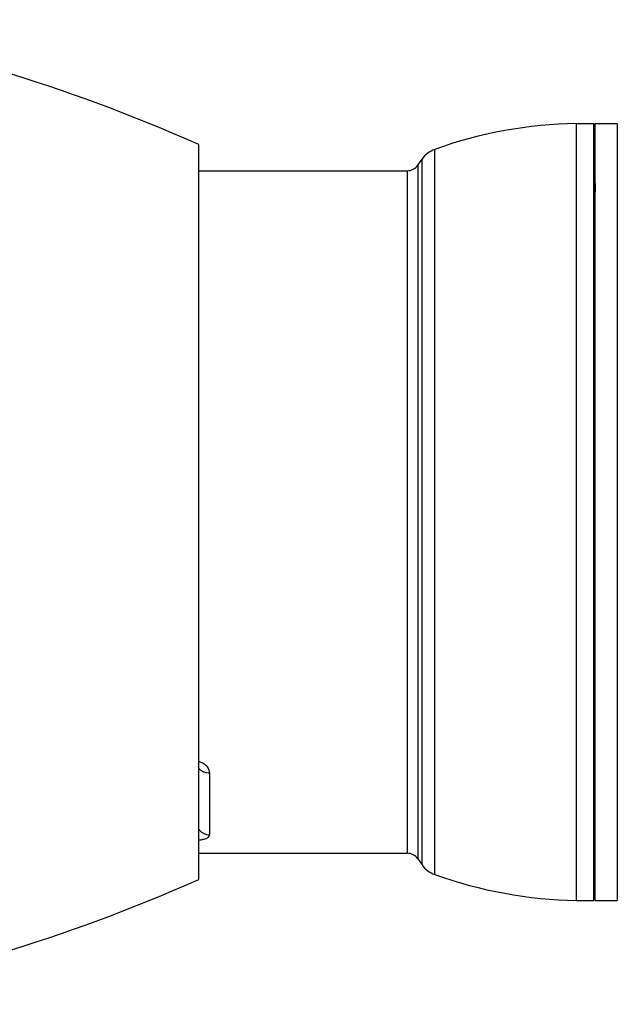
# Model space of a CAD drawing. Units: inches. Extents: x 0 to 22, y 0 to 17.
# Drawn here: x 12.2 to 13.1, y 10.8 to 12.3 of the extents above; entities that cross this region are included whole.
import ezdxf

# ---------------------------------------------------------------- set-up
doc = ezdxf.new("R2010")
doc.units = ezdxf.units.IN
doc.header["$LTSCALE"] = 1.21
doc.header["$MEASUREMENT"] = 0
doc.layers.get('0').update_dxf_attribs({"linetype": 'CONTINUOUS'})

msp = doc.modelspace()

# ---------------------------------------------------------------- linework, layer by layer
at = {"color": 6, "linetype": 'CONTINUOUS'}
for p, q in [((13.0622, 10.9891), (13.0622, 12.1544)), ((13.0622, 12.1544), (13.088, 12.1544)), ((13.088, 12.1544), (13.0898, 12.0521)), ((13.088, 10.9891), (13.088, 12.1544)), ((13.0898, 10.9891), (13.0898, 12.1544)), ((13.0898, 12.1544), (13.1232, 12.1544)), ((13.1232, 12.1544), (13.1232, 10.9891)), ((12.4953, 11.0206), (12.4953, 12.1229)), ((12.8493, 11.028), (12.8493, 12.1155)), ((12.824, 12.092), (12.8303, 12.101)), ((12.8303, 11.0425), (12.8303, 12.101)), ((12.4953, 12.0836), (12.8079, 12.0836)), ((12.8079, 12.0836), (12.8079, 11.0599)), ((12.824, 12.092), (12.824, 11.0515)), ((12.5117, 11.0877), (12.5117, 11.1806)), ((13.088, 10.9891), (13.0898, 11.0914)), ((12.4953, 11.0599), (12.8079, 11.0599)), ((12.824, 11.0515), (12.8303, 11.0425)), ((13.0622, 10.9891), (13.088, 10.9891)), ((13.0898, 10.9891), (13.1232, 10.9891))]:
    msp.add_line(p, q, dxfattribs=at)
for centre, radius, start, end in [((11.4164, 9.6728), 2.6772, 66.2345, 80.0933), ((13.0746, 11.4853), 0.6693, 91.057, 109.6636), ((12.8626, 12.0784), 0.0394, 109.6636, 145), ((12.8079, 12.1032), 0.0197, 270, 325), ((12.8079, 11.0403), 0.0197, 35, 90), ((12.8626, 11.0651), 0.0394, 215, 250.3364), ((11.4164, 13.4707), 2.6772, 279.9067, 293.7655), ((13.0746, 11.6583), 0.6693, 250.3364, 268.943)]:
    msp.add_arc(centre, radius, start, end, dxfattribs=at)
for points, knots in [([(12.5117, 11.1806), (12.5117, 11.1814), (12.5115, 11.1832), (12.5106, 11.1858), (12.5092, 11.1883), (12.5066, 11.1915), (12.502, 11.195), (12.4977, 11.1969), (12.4953, 11.1976)], [0, 0, 0, 0, 0.103684, 0.211082, 0.324078, 0.444146, 0.707353, 1, 1, 1, 1]), ([(12.4953, 11.1873), (12.4962, 11.1862), (12.4978, 11.1848), (12.5003, 11.1833), (12.5024, 11.1823), (12.5046, 11.1815), (12.5076, 11.1808), (12.5101, 11.1806), (12.5117, 11.1806)], [0, 0, 0, 0, 0.231079, 0.352513, 0.477449, 0.605482, 0.73602, 1, 1, 1, 1]), ([(12.4953, 11.0961), (12.4957, 11.0954), (12.4967, 11.0942), (12.4984, 11.0926), (12.5003, 11.0911), (12.5023, 11.0899), (12.5045, 11.089), (12.5076, 11.088), (12.5101, 11.0877), (12.5117, 11.0877)], [0, 0, 0, 0, 0.122488, 0.24577, 0.369915, 0.494917, 0.620734, 0.747245, 1, 1, 1, 1]), ([(12.4953, 11.0797), (12.4965, 11.0798), (12.4988, 11.0802), (12.5021, 11.0809), (12.5049, 11.0817), (12.5073, 11.0827), (12.509, 11.0837), (12.51, 11.0845), (12.5108, 11.0853), (12.5113, 11.0861), (12.5116, 11.0871), (12.5117, 11.0875), (12.5117, 11.0877)], [0, 0, 0, 0, 0.189551, 0.362194, 0.515308, 0.647592, 0.75909, 0.807623, 0.851846, 0.929667, 0.965264, 1, 1, 1, 1])]:
    msp.add_open_spline(points, degree=3, knots=knots, dxfattribs=at)

doc.saveas('drawing.dxf')
